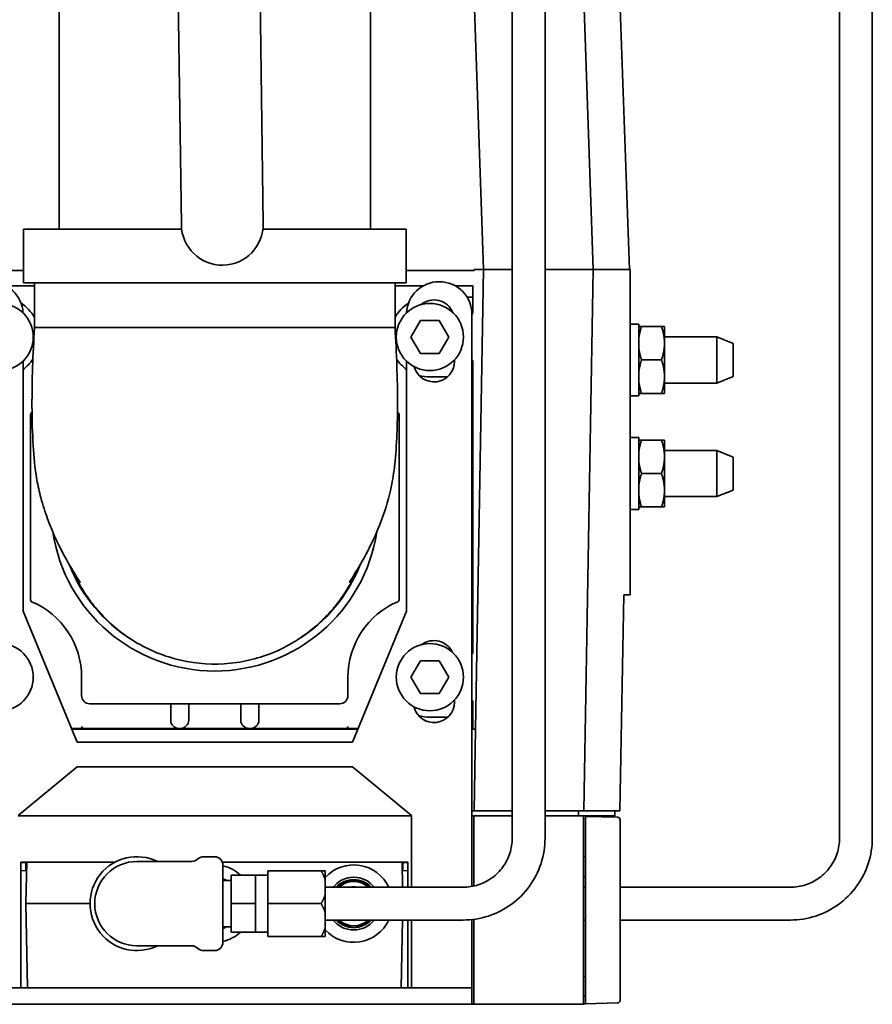
# Model space of a CAD drawing. Units: inches. Extents: x 34 to 380, y 30 to 248.
# Drawn here: x 47 to 53, y 86 to 94 of the extents above; entities that cross this region are included whole.
import ezdxf

# ---------------------------------------------------------------- set-up
doc = ezdxf.new("R2010")
doc.units = ezdxf.units.IN
doc.header["$LTSCALE"] = 24
doc.header["$MEASUREMENT"] = 0
doc.layers.add('Visible (ANSI)', color=7, linetype='Continuous', lineweight=35)

msp = doc.modelspace()

# ---------------------------------------------------------------- linework, layer by layer
at = {"layer": 'Visible (ANSI)'}
for p, q in [((50.3373402, 87.4671255), (50.3373402, 114.2755419)), ((50.5873402, 87.4671255), (50.5873402, 114.2755419)), ((52.8336933, 87.4664056), (52.8336933, 95.7061603)), ((53.0836933, 87.4664056), (53.0836933, 95.7017149)), ((47.8135743, 92.1434121), (47.7754979, 94.8810888)), ((48.4004374, 94.8897807), (48.4385139, 92.1521039)), ((46.8808168, 92.1108237), (46.8808168, 94.1108237)), ((49.2558168, 92.1108237), (49.2558168, 94.1108237)), ((50.0466632, 93.8687765), (50.118842, 91.8018474)), ((50.8832774, 93.8687765), (50.9554561, 91.8018474)), ((51.1588679, 93.8687765), (51.2310467, 91.8018474)), ((47.8157344, 92.1108237), (46.6083168, 92.1108237)), ((46.6083168, 91.7008237), (46.6083168, 92.1108237)), ((49.5283168, 92.1108237), (48.4363538, 92.1108237)), ((49.5283168, 91.7008237), (49.5283168, 92.1108237)), ((46.6083168, 91.7960556), (46.0899703, 91.7960556)), ((50.0466632, 91.7960556), (49.5283168, 91.7960556)), ((50.0466632, 91.8018474), (50.1186825, 91.8018474)), ((50.0466632, 91.7960556), (50.0466632, 91.8018474)), ((50.1186825, 91.8018474), (50.0575211, 88.2979103)), ((50.118842, 91.8018474), (50.1186825, 91.8018474)), ((50.118842, 91.8018474), (50.3373402, 91.8018474)), ((50.5873402, 91.8018474), (50.9554561, 91.8018474)), ((50.8832774, 87.6758631), (50.9552967, 91.8018474)), ((50.9554561, 91.8018474), (51.2310467, 91.8018474)), ((51.2376081, 91.8018474), (51.2310467, 91.8018474)), ((51.2376081, 89.3215324), (51.2376081, 91.8018474)), ((46.6933168, 91.6783237), (46.4767874, 91.6783237)), ((49.5283168, 91.7008237), (46.6083168, 91.7008237)), ((46.6933168, 91.3608237), (46.6933168, 91.7008237)), ((49.4433168, 91.3608237), (49.4433168, 91.7008237)), ((49.6598461, 91.6783237), (49.4433168, 91.6783237)), ((50.0370668, 91.6783237), (49.9011872, 91.6783237)), ((50.0370668, 91.6783237), (50.0370668, 91.6627237)), ((50.0370668, 91.6627237), (50.0370668, 91.6079862)), ((50.0370668, 91.5923862), (50.0370668, 91.6079862)), ((50.0370668, 91.5923862), (49.992065, 91.5923862)), ((50.0370668, 91.5923862), (50.0370668, 91.5767862)), ((50.0370668, 91.5767862), (50.0370668, 91.4673862)), ((50.0370668, 91.4673862), (50.0301919, 91.4673862)), ((50.0303168, 87.098413), (50.0303168, 91.4594851)), ((49.5646042, 91.2876987), (49.636773, 91.4126987)), ((49.636773, 91.4126987), (49.7811105, 91.4126987)), ((49.7811105, 91.4126987), (49.8532793, 91.2876987)), ((51.3016081, 91.386371), (51.2376081, 91.386371)), ((51.3016081, 90.839371), (51.3016081, 91.386371)), ((46.771602, 91.3608237), (46.6933168, 91.3608237)), ((48.0683168, 91.3608237), (46.771602, 91.3608237)), ((49.3650315, 91.3608237), (48.0683168, 91.3608237)), ((49.4433168, 91.3608237), (49.3650315, 91.3608237)), ((51.3016081, 91.300371), (51.3016091, 91.300371)), ((51.3016091, 91.367871), (51.3016091, 91.2636419)), ((51.3235696, 91.367871), (51.4756486, 91.367871)), ((51.4976091, 91.2636419), (51.4976091, 91.367871)), ((49.636773, 91.1626987), (49.5646042, 91.2876987)), ((49.8532793, 91.2876987), (49.7811105, 91.1626987)), ((51.3016091, 91.2171001), (51.3016091, 91.2636419)), ((51.4976091, 91.288871), (51.8976091, 91.288871)), ((51.4976091, 91.2171001), (51.4976091, 91.2636419)), ((51.8976091, 90.936871), (51.8976091, 91.288871)), ((52.0226091, 91.238871), (51.8976091, 91.288871)), ((52.0226091, 91.238871), (52.0226091, 90.986871)), ((49.7811105, 91.1626987), (49.636773, 91.1626987)), ((51.3016091, 91.2171001), (51.3016091, 91.0086419)), ((51.4976091, 91.0086419), (51.4976091, 91.2171001)), ((46.6059163, 89.1984851), (46.6059163, 91.1039271)), ((49.5307172, 91.1039271), (49.5307172, 89.1984851)), ((49.8912832, 91.1080112), (49.8968168, 91.1080112)), ((49.8968168, 91.1138051), (49.8968168, 91.1019851)), ((50.0303168, 91.1080112), (50.0370668, 91.1080112)), ((50.0370668, 91.1080112), (50.0370668, 90.9986112)), ((51.3235696, 91.112871), (51.4756486, 91.112871)), ((50.0370668, 90.9986112), (50.0370668, 90.9830112)), ((51.3016091, 90.9621001), (51.3016091, 91.0086419)), ((51.4976091, 90.9621001), (51.4976091, 91.0086419)), ((49.7089418, 90.9830112), (49.8418548, 90.9830112)), ((50.0303168, 90.9830112), (50.0370668, 90.9830112)), ((50.0370668, 90.9674112), (50.0370668, 90.9830112)), ((50.0370668, 90.9674112), (50.0370668, 89.0142362)), ((51.3016081, 90.925371), (51.3016091, 90.925371)), ((51.3016091, 90.9621001), (51.3016091, 90.857871)), ((51.4976091, 90.857871), (51.4976091, 90.9621001)), ((51.4976091, 90.936871), (51.8976091, 90.936871)), ((52.0226091, 90.986871), (51.8976091, 90.936871)), ((51.3235696, 90.857871), (51.4756486, 90.857871)), ((51.3016081, 90.839371), (51.2376081, 90.839371)), ((46.6620668, 90.6978845), (46.6620668, 89.283763)), ((49.4745668, 89.283763), (49.4745668, 90.6978845)), ((51.3016081, 90.5202292), (51.2376081, 90.5202292)), ((51.3016081, 89.9732292), (51.3016081, 90.5202292)), ((51.3016091, 90.5017292), (51.3016091, 90.3975001)), ((51.3235696, 90.5017292), (51.4756486, 90.5017292)), ((51.4976091, 90.3975001), (51.4976091, 90.5017292)), ((51.3016081, 90.4342292), (51.3016091, 90.4342292)), ((51.3016091, 90.3509584), (51.3016091, 90.3975001)), ((51.4976091, 90.4227292), (51.8976091, 90.4227292)), ((51.4976091, 90.3509584), (51.4976091, 90.3975001)), ((51.8976091, 90.0707292), (51.8976091, 90.4227292)), ((52.0226091, 90.3727292), (51.8976091, 90.4227292)), ((51.3016091, 90.3509584), (51.3016091, 90.1425001)), ((51.4976091, 90.1425001), (51.4976091, 90.3509584)), ((52.0226091, 90.3727292), (52.0226091, 90.1207292)), ((51.3235696, 90.2467292), (51.4756486, 90.2467292)), ((51.3016091, 90.0959584), (51.3016091, 90.1425001)), ((51.3016091, 90.0959584), (51.3016091, 89.9917292)), ((51.4976091, 90.0959584), (51.4976091, 90.1425001)), ((51.4976091, 89.9917292), (51.4976091, 90.0959584)), ((52.0226091, 90.1207292), (51.8976091, 90.0707292)), ((51.3016081, 90.0592292), (51.3016091, 90.0592292)), ((51.4976091, 90.0707292), (51.8976091, 90.0707292)), ((51.3016081, 89.9732292), (51.2376081, 89.9732292)), ((51.3235696, 89.9917292), (51.4756486, 89.9917292)), ((51.1588679, 87.6758631), (51.1875932, 89.3215324)), ((51.1875932, 89.3215324), (51.2376081, 89.3215324)), ((47.0183168, 88.1984851), (46.6059163, 89.1984851)), ((49.5307172, 89.1984851), (49.1183168, 88.1984851)), ((50.0370668, 88.9986362), (50.0303168, 88.9986362)), ((50.0370668, 88.9986362), (50.0370668, 89.0142362)), ((50.0370668, 88.9986362), (50.0370668, 88.9830362)), ((50.0370668, 88.9830362), (50.0370668, 88.8736362)), ((49.5646042, 88.6939487), (49.636773, 88.8189487)), ((49.636773, 88.8189487), (49.7811105, 88.8189487)), ((49.7811105, 88.8189487), (49.8532793, 88.6939487)), ((50.0370668, 88.8736362), (50.0303168, 88.8736362)), ((47.0526918, 88.6939487), (47.0526918, 88.5533237)), ((49.0839418, 88.5533237), (49.0839418, 88.6939487)), ((49.636773, 88.5689487), (49.5646042, 88.6939487)), ((49.8532793, 88.6939487), (49.7811105, 88.5689487)), ((49.7811105, 88.5689487), (49.636773, 88.5689487)), ((49.8968168, 88.5200551), (49.8968168, 88.5039851)), ((47.1151918, 88.4908237), (49.0214418, 88.4908237)), ((47.7320668, 88.4908237), (47.7320668, 88.3658237)), ((47.8695668, 88.3658237), (47.8695668, 88.4908237)), ((48.2670668, 88.4908237), (48.2670668, 88.3658237)), ((48.4045668, 88.3658237), (48.4045668, 88.4908237)), ((49.8912832, 88.5142612), (49.8968168, 88.5142612)), ((50.0303168, 88.5142612), (50.0370668, 88.5142612)), ((50.0370668, 88.5142612), (50.0370668, 88.4048612)), ((49.7089418, 88.3892612), (49.8466445, 88.3892612)), ((50.0303168, 88.3892612), (50.0370668, 88.3892612)), ((50.0370668, 88.4048612), (50.0370668, 88.3892612)), ((50.0370668, 88.3736612), (50.0370668, 88.3892612)), ((50.0370668, 88.3736612), (50.0370668, 88.3189237)), ((46.9750813, 88.3033237), (47.0682918, 88.3033237)), ((46.9773138, 88.2979103), (49.1593198, 88.2979103)), ((47.7945668, 88.3033237), (47.0682918, 88.3033237)), ((47.7945668, 88.3033237), (47.8070668, 88.3033237)), ((47.8070668, 88.3033237), (48.3295668, 88.3033237)), ((48.3295668, 88.3033237), (48.3420668, 88.3033237)), ((48.3420668, 88.3033237), (49.0683418, 88.3033237)), ((49.0683418, 88.3033237), (49.1615522, 88.3033237)), ((50.0303168, 88.3033237), (50.0370668, 88.3033237)), ((50.0303168, 88.2979103), (50.0575211, 88.2979103)), ((50.0370668, 88.3189237), (50.0370668, 88.3033237)), ((50.0466632, 87.6758631), (50.0575211, 88.2979103)), ((49.1183168, 88.1984851), (47.0183168, 88.1984851)), ((46.5683168, 87.6394851), (47.0183168, 88.0109851)), ((47.0183168, 88.0109851), (49.1183168, 88.0109851)), ((49.1183168, 88.0109851), (49.5683168, 87.6394851)), ((49.5683168, 87.636493), (46.5683168, 87.636493)), ((49.5683168, 87.6394851), (49.5683168, 87.0922017)), ((50.0466632, 87.6758631), (50.0303168, 87.6758631)), ((50.0303168, 87.636493), (50.0435378, 87.636493)), ((50.0435378, 87.636493), (50.3373402, 87.636493)), ((50.0435378, 87.1010961), (50.0435378, 87.636493)), ((50.0466632, 87.6758631), (50.3373402, 87.6758631)), ((50.5873402, 87.6758631), (50.8832774, 87.6758631)), ((50.5873402, 87.636493), (50.880152, 87.636493)), ((50.8439073, 87.636493), (50.8439073, 87.6758631)), ((51.0998128, 87.636493), (50.880152, 87.636493)), ((50.880152, 87.636493), (50.880152, 86.1994851)), ((50.8832774, 87.6758631), (51.1588679, 87.6758631)), ((51.1405098, 87.6261507), (50.8959001, 87.632556)), ((50.8959001, 87.6128642), (50.8959001, 87.632556)), ((51.1194979, 87.636493), (51.0998128, 87.636493)), ((51.1194979, 87.636493), (51.1194979, 87.6758631)), ((50.8959001, 86.2231139), (50.8959001, 87.6128642)), ((51.1596796, 86.2295058), (51.1596796, 87.6064724)), ((48.0676402, 87.3247017), (47.9808945, 87.3247017)), ((50.8959001, 87.3268944), (50.880152, 87.3263445)), ((46.5888134, 87.2821623), (46.5888134, 86.3244851)), ((47.305507, 87.2821623), (46.5888134, 87.2821623)), ((46.5888134, 87.2796001), (46.6281835, 87.2782253)), ((46.6336812, 87.2821623), (46.6281835, 86.9672017)), ((46.6281835, 87.2782253), (46.6336125, 87.2782253)), ((46.6281835, 87.2191702), (46.6281835, 87.2782253)), ((47.8780569, 87.2887017), (47.4746402, 87.2887017)), ((47.8927129, 87.2887017), (47.8780569, 87.2887017)), ((49.5415693, 87.2821623), (48.1272251, 87.2821623)), ((48.1306402, 87.2617017), (48.1306402, 86.6727017)), ((49.5000174, 87.0922017), (49.4967016, 87.2821623)), ((49.4967703, 87.2782253), (49.5021993, 87.2782253)), ((49.5415693, 87.2796001), (49.5021993, 87.2782253)), ((49.5021993, 87.2782253), (49.5021993, 87.2191702)), ((49.5415693, 87.0922017), (49.5415693, 87.2821623)), ((46.6281835, 87.2191702), (46.5888134, 87.2177954)), ((46.6325816, 87.2191702), (46.6281835, 87.2191702)), ((48.1926402, 87.1852017), (48.3801402, 87.1852017)), ((48.1926402, 87.1852017), (48.1926402, 86.9672017)), ((48.3801402, 87.0762017), (48.3801402, 87.1852017)), ((48.3801402, 87.1852017), (48.4738402, 87.1852017)), ((48.8801402, 87.2172017), (48.4738402, 87.2172017)), ((48.4738402, 87.2172017), (48.4738402, 86.9672017)), ((48.9113402, 87.145541), (48.9113402, 87.2172017)), ((49.5021993, 87.2191702), (49.4978011, 87.2191702)), ((49.5415693, 87.2177954), (49.5021993, 87.2191702)), ((50.8959001, 87.1705011), (50.880152, 87.171051)), ((48.1926402, 87.1439517), (48.1306402, 87.1439517)), ((48.9113402, 87.0388624), (48.9113402, 87.145541)), ((48.9113402, 87.0922017), (49.9623402, 87.0922017)), ((50.880152, 87.0922017), (50.8959001, 87.0922017)), ((51.1596796, 87.0922017), (52.4586933, 87.0922017)), ((48.3801402, 86.9672017), (48.3801402, 87.0762017)), ((48.9113402, 86.895541), (48.9113402, 87.0388624)), ((46.6478656, 86.9672017), (46.6281835, 86.9672017)), ((46.6281835, 86.9672017), (46.6394022, 86.3244851)), ((47.1171402, 86.9672017), (46.6478656, 86.9672017)), ((48.1926402, 86.9672017), (48.3801402, 86.9672017)), ((48.1926402, 86.9672017), (48.1926402, 86.7492017)), ((48.3801402, 86.8582017), (48.3801402, 86.9672017)), ((48.8801402, 86.9672017), (48.4738402, 86.9672017)), ((48.4738402, 86.9672017), (48.4738402, 86.7172017)), ((48.9113402, 86.7888624), (48.9113402, 86.895541)), ((48.1926402, 86.7904517), (48.1306402, 86.7904517)), ((48.3801402, 86.7492017), (48.3801402, 86.8582017)), ((48.9113402, 86.8422017), (49.9623402, 86.8422017)), ((49.4909806, 86.3244851), (49.5000174, 86.8422017)), ((49.5415693, 86.3244851), (49.5415693, 86.8422017)), ((49.5683168, 86.8422017), (49.5683168, 86.3554851)), ((50.0303168, 86.3554851), (50.0303168, 86.8459089)), ((50.0435378, 86.1994851), (50.0435378, 86.8474979)), ((50.880152, 86.8422017), (50.8959001, 86.8422017)), ((51.1596796, 86.8422017), (52.4586933, 86.8422017)), ((48.1926402, 86.7492017), (48.3801402, 86.7492017)), ((48.3801402, 86.7492017), (48.4738402, 86.7492017)), ((48.8801402, 86.7172017), (48.4738402, 86.7172017)), ((48.9113402, 86.7172017), (48.9113402, 86.7888624)), ((47.4746402, 86.6457017), (47.8780569, 86.6457017)), ((47.8927129, 86.6457017), (47.8780569, 86.6457017)), ((48.0676402, 86.6097017), (47.9808945, 86.6097017)), ((49.5683168, 86.3554851), (49.5683168, 86.3244851)), ((50.0303168, 86.3554851), (50.0303168, 86.3244851)), ((50.8959001, 86.4120836), (50.880152, 86.4120836)), ((46.3563168, 86.3244851), (49.7803168, 86.3244851)), ((49.7803168, 86.3244851), (50.0303168, 86.3244851)), ((50.0303168, 86.1994851), (50.0303168, 86.3244851)), ((46.3563168, 86.1994851), (49.7803168, 86.1994851)), ((50.0303168, 86.1994851), (49.7803168, 86.1994851)), ((50.0303168, 86.1994851), (50.0435378, 86.1994851)), ((50.880152, 86.1994851), (50.0435378, 86.1994851)), ((50.880152, 86.2624773), (50.8959001, 86.2624773)), ((50.8959001, 86.2034222), (50.880152, 86.203697)), ((50.8959001, 86.2034222), (50.8959001, 86.2231139)), ((50.8959001, 86.2034222), (51.1405098, 86.2098275))]:
    msp.add_line(p, q, dxfattribs=at)
for centre in [(46.4276918, 91.2876987), (49.7089418, 91.2876987), (46.4276918, 88.6939487), (49.7089418, 88.6939487)]:
    msp.add_circle(centre, 0.256, dxfattribs=at)
for centre, radius, start, end in [((48.1260441, 92.147758), 0.3125, 180.79683614, 0.79683614), ((46.3559163, 91.4594855), 0.25, 2.814795, 89.90822572), ((49.7807172, 91.4594855), 0.25, 90.09177428, 177.185205), ((49.7803168, 91.4594851), 0.25, 0, 90), ((46.4276918, 91.2876987), 0.3046875, 29.33211017, 57.62867891), ((49.7089418, 91.2876987), 0.3046875, 122.37132109, 150.66788983), ((49.7405668, 91.4144851), 0.15625, 22.0722233, 129.91620808), ((46.4276918, 91.2876987), 0.3046875, 305.79890282, 326.355644), ((49.7089418, 91.2876987), 0.3046875, 213.64286447, 234.20109718), ((49.7405668, 91.1019851), 0.15625, 195.15410414, 0), ((49.7089418, 91.2876987), 0.3046875, 254.50805834, 270), ((46.6776668, 90.6978845), 0.0156, 112.96819574, 180), ((46.4276918, 91.2876987), 0.625, 292.96819574, 293.27382067), ((49.7089418, 91.2876987), 0.625, 246.72638734, 247.03180426), ((49.4589668, 90.6978845), 0.0156, 0, 67.03180426), ((48.0683168, 89.9908237), 1.25, 188.70992825, 351.29731921), ((48.0683168, 89.9908237), 1.193045, 201.61070602, 238.05016944), ((48.0683168, 89.9908237), 1.193045, 302.08037739, 338.38755637), ((46.6776668, 89.283763), 0.0156, 180, 247.03180426), ((46.4276918, 88.6939487), 0.625, 0, 67.03180426), ((49.7089418, 88.6939487), 0.625, 112.96819574, 180), ((49.4589668, 89.283763), 0.0156, 292.96819574, 0), ((49.7405668, 88.8164851), 0.15625, 24.93732108, 126.11972454), ((47.1151918, 88.5533237), 0.0625, 180, 270), ((49.0214418, 88.5533237), 0.0625, 270, 0), ((49.7405668, 88.5039851), 0.15625, 193.2969402, 0), ((49.7089418, 88.6939487), 0.3046875, 253.48666118, 270), ((47.0682918, 88.3189237), 0.0156, 180, 270), ((47.7945668, 88.3658237), 0.0625, 180, 270), ((47.8070668, 88.3658237), 0.0625, 270, 0), ((48.3295668, 88.3658237), 0.0625, 180, 270), ((48.3420668, 88.3658237), 0.0625, 270, 0), ((49.0683418, 88.3189237), 0.0156, 270, 0), ((51.1399945, 87.6064724), 0.019685, 0, 88.5), ((47.4746402, 86.9672017), 0.3575, 64.06629898, 295.93370102), ((47.9808945, 87.2617017), 0.063, 90, 134.4153086), ((48.0676402, 87.2617017), 0.063, 0, 90), ((47.4746402, 86.9672017), 0.3215, 90, 270), ((47.8927129, 87.3517017), 0.063, 270, 314.4153086), ((48.0651914, 86.9672017), 0.2952756, 47.58623598, 77.19384021), ((49.1281835, 86.9672017), 0.2952756, 25.04521436, 137.25451519), ((49.1281835, 86.9672017), 0.2007874, 38.50251727, 141.49748273), ((48.0651914, 86.9672017), 0.2007874, 61.67667905, 70.97620603), ((49.1281835, 86.9672017), 0.1830709, 43.06249699, 136.93750301), ((49.1281835, 86.9672017), 0.1811024, 43.64731974, 136.35268026), ((49.1281835, 86.9672017), 0.1702756, 47.23156331, 132.76843669), ((49.1281835, 86.9672017), 0.1683071, 47.96107426, 132.03892574), ((49.1281835, 86.9672017), 0.1279528, 77.6670969, 102.3329031), ((48.0651914, 86.9672017), 0.2007874, 289.02379397, 298.32332095), ((49.1281835, 86.9672017), 0.2952756, 222.74548481, 334.95478564), ((49.1281835, 86.9672017), 0.2007874, 218.50251727, 321.49748273), ((49.1281835, 86.9672017), 0.1830709, 223.06249699, 316.93750301), ((49.1281835, 86.9672017), 0.1811024, 223.64731974, 316.35268026), ((49.1281835, 86.9672017), 0.1702756, 227.23156331, 312.76843669), ((49.1281835, 86.9672017), 0.1683071, 227.96107426, 312.03892574), ((49.1281835, 86.9672017), 0.1279528, 257.6670969, 282.3329031), ((48.0651914, 86.9672017), 0.2952756, 282.80615979, 312.41376402), ((47.8927129, 86.5827017), 0.063, 45.5846914, 90), ((48.0676402, 86.6727017), 0.063, 270, 0), ((47.9808945, 86.6727017), 0.063, 225.5846914, 270), ((51.1399945, 86.2295058), 0.019685, 271.5, 0)]:
    msp.add_arc(centre, radius, start, end, dxfattribs=at)
for points, knots in [([(47.0431557, 89.415123), (47.0431557, 89.415123), (47.0431285, 89.4151668), (47.0425581, 89.4160771), (47.0396166, 89.4207195), (47.0283535, 89.4383597), (47.0178169, 89.4548155), (46.9843633, 89.5084348), (46.957759, 89.5524155), (46.88642, 89.6821831), (46.8372455, 89.7811615), (46.7748045, 89.9510933), (46.7570557, 90.0059079), (46.7301519, 90.1072574), (46.7198818, 90.1528519), (46.695646, 90.2892537), (46.6888779, 90.3764395), (46.6774909, 90.5573076), (46.6746865, 90.6576475), (46.6735654, 90.9541656), (46.681411, 91.1565888), (46.6933168, 91.3608237)], [20.062230907, 20.062230907, 20.062230907, 20.062230907, 20.089640307, 20.089640307, 20.357292679, 20.357292679, 20.789606096, 20.789606096, 21.548869168, 21.548869168, 22.705043677, 22.705043677, 23.194740325, 23.194740325, 23.564708372, 23.564708372, 24.278232984, 24.278232984, 25.114777078, 25.114777078, 26.704042548, 26.704042548, 26.704042548, 26.704042548]), ([(49.4433168, 91.3608237), (49.4547186, 91.1652334), (49.4623802, 90.9713536), (49.4623802, 90.6228444), (49.4565629, 90.4655462), (49.4407202, 90.3112013), (49.4402397, 90.3065616), (49.4377061, 90.2833317), (49.4353729, 90.2650979), (49.424769, 90.1924946), (49.4139136, 90.1389263), (49.379569, 90.0015607), (49.3522276, 89.9211306), (49.294879, 89.7771571), (49.2642347, 89.7125065), (49.1968923, 89.58239), (49.1600937, 89.5210353), (49.1157561, 89.4498766), (49.1019564, 89.4284863), (49.0944658, 89.4166987), (49.0934778, 89.415123), (49.0934778, 89.415123)], [0, 0, 0, 0, 1.52199757, 1.52199757, 2.842121241, 2.842121241, 2.880125738, 2.880125738, 3.021800316, 3.021800316, 3.448531319, 3.448531319, 4.170116768, 4.170116768, 4.919083586, 4.919083586, 5.910324417, 5.910324417, 6.48494544, 6.48494544, 6.648537676, 6.648537676, 6.648537676, 6.648537676]), ([(49.0773638, 89.3638258), (49.0619849, 89.339076), (49.043036, 89.3104165), (49.0005438, 89.2524303), (48.9769028, 89.2228403), (48.9144293, 89.152091), (48.8732337, 89.111508), (48.7563148, 89.0121783), (48.6746113, 88.9582927), (48.478051, 88.8610304), (48.3576708, 88.8235117), (48.1104933, 88.7877406), (47.9804039, 88.790275), (47.7312445, 88.8362877), (47.6089391, 88.8803378), (47.387787, 89.0033071), (47.2854955, 89.0846407), (47.1735622, 89.206281), (47.147333, 89.2380262), (47.0988232, 89.3025887), (47.0767064, 89.3357644), (47.0592697, 89.3638258)], [0, 0, 0, 0, 0.304624345, 0.304624345, 0.602774579, 0.602774579, 1.043345946, 1.043345946, 1.778038273, 1.778038273, 2.715446845, 2.715446845, 3.681199201, 3.681199201, 4.646225606, 4.646225606, 5.61106337, 5.61106337, 5.932195773, 5.932195773, 6.277580705, 6.277580705, 6.277580705, 6.277580705]), ([(49.9623402, 86.8422017), (50.0277881, 86.8422017), (50.0932254, 86.8525643), (50.2177157, 86.8930075), (50.2767486, 86.9230816), (50.3826488, 87.0000108), (50.4294989, 87.0468537), (50.5064421, 87.1527407), (50.5365226, 87.2117678), (50.576975, 87.3362484), (50.5873402, 87.4016817), (50.5873402, 87.4671255)], [3.141592654, 3.141592654, 3.141592654, 3.141592654, 3.455751919, 3.455751919, 3.769911184, 3.769911184, 4.08407045, 4.08407045, 4.398229715, 4.398229715, 4.71238898, 4.71238898, 4.71238898, 4.71238898]), ([(49.9623402, 87.0922017), (50.0016121, 87.0922017), (50.0408776, 87.0984198), (50.1155762, 87.1226872), (50.150997, 87.1407324), (50.214537, 87.1868898), (50.2426458, 87.2149945), (50.288808, 87.2785218), (50.3068541, 87.313934), (50.3311221, 87.388612), (50.3373402, 87.4278656), (50.3373402, 87.4671255)], [3.141592654, 3.141592654, 3.141592654, 3.141592654, 3.455751919, 3.455751919, 3.769911184, 3.769911184, 4.08407045, 4.08407045, 4.398229715, 4.398229715, 4.71238898, 4.71238898, 4.71238898, 4.71238898]), ([(52.4586933, 86.8422017), (52.5241223, 86.8422017), (52.5895409, 86.852546), (52.7140056, 86.8929227), (52.7730318, 86.9229488), (52.8789331, 86.999768), (52.9257909, 87.0465492), (53.0027555, 87.1523131), (53.0328493, 87.2112789), (53.0733217, 87.3356416), (53.0836933, 87.4010182), (53.0836933, 87.4664056)], [3.141592654, 3.141592654, 3.141592654, 3.141592654, 3.455751919, 3.455751919, 3.769911184, 3.769911184, 4.08407045, 4.08407045, 4.398229715, 4.398229715, 4.71238898, 4.71238898, 4.71238898, 4.71238898]), ([(52.4586933, 87.0922017), (52.4979841, 87.0922017), (52.5372683, 87.0984143), (52.6119924, 87.1226549), (52.64742, 87.1406788), (52.7109588, 87.186769), (52.7390599, 87.2148275), (52.7852009, 87.2782339), (52.8032336, 87.3135715), (52.8274816, 87.3880804), (52.8336933, 87.4272399), (52.8336933, 87.4664056)], [3.141592654, 3.141592654, 3.141592654, 3.141592654, 3.455751919, 3.455751919, 3.769911184, 3.769911184, 4.08407045, 4.08407045, 4.398229715, 4.398229715, 4.71238898, 4.71238898, 4.71238898, 4.71238898])]:
    msp.add_open_spline(points, degree=3, knots=knots, dxfattribs=at)
for points, weights in [([(51.3235696, 91.367871), (51.3049986, 91.3121579), (51.3016091, 91.2636419)], [1.0376026421, 1.043846258, 1]), ([(51.3016091, 91.367871), (51.3049986, 91.367871), (51.3235696, 91.367871)], [1, 1.043846258, 1.0376026421]), ([(51.4756486, 91.367871), (51.4942196, 91.367871), (51.4976091, 91.367871)], [1.0376026421, 1.043846258, 1]), ([(51.4976091, 91.2636419), (51.4942196, 91.3121579), (51.4756486, 91.367871)], [1, 1.043846258, 1.0376026421]), ([(51.3016091, 91.2171001), (51.3049986, 91.168584), (51.3235696, 91.112871)], [1, 1.043846258, 1.0376026421]), ([(51.4756486, 91.112871), (51.4942196, 91.168584), (51.4976091, 91.2171001)], [1.0376026421, 1.043846258, 1]), ([(51.3235696, 91.112871), (51.3049986, 91.0571579), (51.3016091, 91.0086419)], [1.0376026421, 1.043846258, 1]), ([(51.4976091, 91.0086419), (51.4942196, 91.0571579), (51.4756486, 91.112871)], [1, 1.043846258, 1.0376026421]), ([(51.3016091, 90.9621001), (51.3049986, 90.913584), (51.3235696, 90.857871)], [1, 1.043846258, 1.0376026421]), ([(51.4756486, 90.857871), (51.4942196, 90.913584), (51.4976091, 90.9621001)], [1.0376026421, 1.043846258, 1]), ([(51.3235696, 90.857871), (51.3049986, 90.857871), (51.3016091, 90.857871)], [1.0376026421, 1.043846258, 1]), ([(51.4976091, 90.857871), (51.4942196, 90.857871), (51.4756486, 90.857871)], [1, 1.043846258, 1.0376026421]), ([(51.3235696, 90.5017292), (51.3049986, 90.4460162), (51.3016091, 90.3975001)], [1.0376026421, 1.043846258, 1]), ([(51.3016091, 90.5017292), (51.3049986, 90.5017292), (51.3235696, 90.5017292)], [1, 1.043846258, 1.0376026421]), ([(51.4756486, 90.5017292), (51.4942196, 90.5017292), (51.4976091, 90.5017292)], [1.0376026421, 1.043846258, 1]), ([(51.4976091, 90.3975001), (51.4942196, 90.4460162), (51.4756486, 90.5017292)], [1, 1.043846258, 1.0376026421]), ([(51.3016091, 90.3509584), (51.3049986, 90.3024423), (51.3235696, 90.2467292)], [1, 1.043846258, 1.0376026421]), ([(51.4756486, 90.2467292), (51.4942196, 90.3024423), (51.4976091, 90.3509584)], [1.0376026421, 1.043846258, 1]), ([(51.3235696, 90.2467292), (51.3049986, 90.1910162), (51.3016091, 90.1425001)], [1.0376026421, 1.043846258, 1]), ([(51.4976091, 90.1425001), (51.4942196, 90.1910162), (51.4756486, 90.2467292)], [1, 1.043846258, 1.0376026421]), ([(51.3016091, 90.0959584), (51.3049986, 90.0474423), (51.3235696, 89.9917292)], [1, 1.043846258, 1.0376026421]), ([(51.4756486, 89.9917292), (51.4942196, 90.0474423), (51.4976091, 90.0959584)], [1.0376026421, 1.043846258, 1]), ([(51.3235696, 89.9917292), (51.3049986, 89.9917292), (51.3016091, 89.9917292)], [1.0376026421, 1.043846258, 1]), ([(51.4976091, 89.9917292), (51.4942196, 89.9917292), (51.4756486, 89.9917292)], [1, 1.043846258, 1.0376026421]), ([(48.9113402, 87.145541), (48.9020086, 87.1793245), (48.8801402, 87.2172017)], [1, 1.01167892718, 1]), ([(48.8801402, 87.2172017), (48.9020086, 87.2172017), (48.9113402, 87.2172017)], [1, 1.01167892718, 1]), ([(48.8801402, 86.9672017), (48.9020086, 87.0050789), (48.9113402, 87.0388624)], [1, 1.01167892718, 1]), ([(48.9113402, 86.895541), (48.9020086, 86.9293245), (48.8801402, 86.9672017)], [1, 1.01167892718, 1]), ([(48.8801402, 86.7172017), (48.9020086, 86.7550789), (48.9113402, 86.7888624)], [1, 1.01167892718, 1]), ([(48.9113402, 86.7172017), (48.9020086, 86.7172017), (48.8801402, 86.7172017)], [1, 1.01167892718, 1])]:
    msp.add_rational_spline(points, weights, degree=2, dxfattribs=at)
for points in [[(47.0593275, 89.3638639), (47.028201, 89.4139339), (47.0007806, 89.4663064), (46.977428, 89.5204402)], [(49.1591926, 89.5204102), (49.1358428, 89.466287), (49.1084268, 89.4139246), (49.077306, 89.3638639)]]:
    msp.add_open_spline(points, degree=3, dxfattribs=at)

doc.saveas('drawing.dxf')
